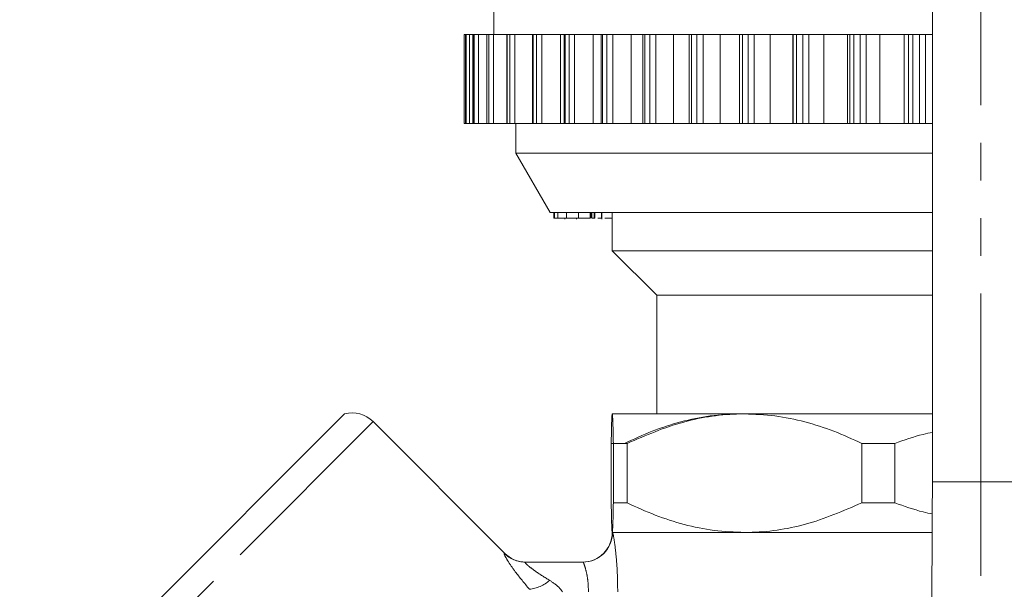
# Model space of a CAD drawing. Units: millimetres. Extents: x -43 to 578, y 5 to 327.
# Drawn here: x 503 to 537, y 256 to 275 of the extents above; entities that cross this region are included whole.
import ezdxf

# ---------------------------------------------------------------- set-up
doc = ezdxf.new("R2010")
doc.units = ezdxf.units.MM
doc.linetypes.add('PHANTOM', pattern=[12.7, 6.35, -1.27, 1.27, -1.27, 1.27, -1.27])

msp = doc.modelspace()

# ---------------------------------------------------------------- linework, layer by layer
at = {"color": 7, "linetype": 'Continuous', "lineweight": 15}
for p, q in [((519.395, 275.255), (519.395, 274.255)), ((534.198, 275.255), (534.198, 259.167)), ((518.401, 274.255), (518.401, 271.255)), ((518.442, 274.255), (518.401, 274.255)), ((518.442, 274.255), (518.442, 271.255)), ((518.443, 274.255), (518.442, 274.255)), ((518.46, 274.255), (518.443, 274.255)), ((518.582, 274.255), (518.46, 274.255)), ((518.694, 274.255), (518.582, 274.255)), ((518.694, 274.255), (518.694, 271.255)), ((518.697, 274.255), (518.694, 274.255)), ((518.738, 274.255), (518.697, 274.255)), ((518.877, 274.255), (518.738, 274.255)), ((519.159, 274.255), (518.877, 274.255)), ((519.159, 274.255), (519.159, 271.255)), ((519.166, 274.255), (519.159, 274.255)), ((519.23, 274.255), (519.166, 274.255)), ((519.385, 274.255), (519.23, 274.255)), ((519.832, 274.255), (519.385, 274.255)), ((519.832, 274.255), (519.832, 271.255)), ((519.847, 274.255), (519.832, 274.255)), ((519.933, 274.255), (519.847, 274.255)), ((520.102, 274.255), (519.933, 274.255)), ((520.707, 274.255), (520.102, 274.255)), ((520.707, 274.255), (520.707, 271.255)), ((520.73, 274.255), (520.707, 274.255)), ((520.838, 274.255), (520.73, 274.255)), ((521.019, 274.255), (520.838, 274.255)), ((521.652, 274.255), (521.019, 274.255)), ((521.773, 274.255), (521.652, 274.255)), ((521.773, 274.255), (521.773, 271.255)), ((521.807, 274.255), (521.773, 274.255)), ((521.936, 274.255), (521.807, 274.255)), ((522.126, 274.255), (521.936, 274.255)), ((522.755, 274.255), (522.126, 274.255)), ((523.019, 274.255), (522.755, 274.255)), ((523.019, 274.255), (523.019, 271.255)), ((523.066, 274.255), (523.019, 274.255)), ((523.214, 274.255), (523.066, 274.255)), ((523.412, 274.255), (523.214, 274.255)), ((524.029, 274.255), (523.412, 274.255)), ((524.432, 274.255), (524.029, 274.255)), ((524.432, 274.255), (524.432, 271.255)), ((524.493, 274.255), (524.432, 274.255)), ((524.658, 274.255), (524.493, 274.255)), ((524.861, 274.255), (524.658, 274.255)), ((525.46, 274.255), (524.861, 274.255)), ((525.995, 274.255), (525.46, 274.255)), ((525.995, 274.255), (525.995, 271.255)), ((526.072, 274.255), (525.995, 274.255)), ((526.253, 274.255), (526.072, 274.255)), ((526.459, 274.255), (526.253, 274.255)), ((527.033, 274.255), (526.459, 274.255)), ((527.692, 274.255), (527.033, 274.255)), ((527.692, 274.255), (527.692, 271.255)), ((527.786, 274.255), (527.692, 274.255)), ((527.98, 274.255), (527.786, 274.255)), ((528.188, 274.255), (527.98, 274.255)), ((528.73, 274.255), (528.188, 274.255)), ((529.49, 274.255), (528.73, 274.255)), ((529.504, 274.255), (529.49, 274.255)), ((529.616, 274.255), (529.504, 274.255)), ((529.822, 274.255), (529.616, 274.255)), ((530.029, 274.255), (529.822, 274.255)), ((530.533, 274.255), (530.029, 274.255)), ((531.332, 274.255), (530.533, 274.255)), ((531.413, 274.255), (531.332, 274.255)), ((531.543, 274.255), (531.413, 274.255)), ((531.758, 274.255), (531.543, 274.255)), ((531.961, 274.255), (531.758, 274.255)), ((532.423, 274.255), (531.961, 274.255)), ((533.252, 274.255), (532.423, 274.255)), ((533.398, 274.255), (533.252, 274.255)), ((533.544, 274.255), (533.398, 274.255)), ((533.766, 274.255), (533.544, 274.255)), ((533.964, 274.255), (533.766, 274.255)), ((534.198, 274.255), (533.964, 274.255)), ((518.442, 271.255), (518.401, 271.255)), ((518.443, 271.255), (518.442, 271.255)), ((518.46, 271.255), (518.443, 271.255)), ((518.582, 271.255), (518.46, 271.255)), ((518.694, 271.255), (518.582, 271.255)), ((518.697, 271.255), (518.694, 271.255)), ((518.738, 271.255), (518.697, 271.255)), ((518.877, 271.255), (518.738, 271.255)), ((519.159, 271.255), (518.877, 271.255)), ((519.166, 271.255), (519.159, 271.255)), ((519.23, 271.255), (519.166, 271.255)), ((519.385, 271.255), (519.23, 271.255)), ((519.832, 271.255), (519.385, 271.255)), ((519.847, 271.255), (519.832, 271.255)), ((519.933, 271.255), (519.847, 271.255)), ((520.102, 271.255), (519.933, 271.255)), ((520.707, 271.255), (520.102, 271.255)), ((520.145, 271.255), (520.145, 270.255)), ((520.73, 271.255), (520.707, 271.255)), ((520.838, 271.255), (520.73, 271.255)), ((521.019, 271.255), (520.838, 271.255)), ((521.652, 271.255), (521.019, 271.255)), ((521.773, 271.255), (521.652, 271.255)), ((521.807, 271.255), (521.773, 271.255)), ((521.936, 271.255), (521.807, 271.255)), ((522.126, 271.255), (521.936, 271.255)), ((522.755, 271.255), (522.126, 271.255)), ((523.019, 271.255), (522.755, 271.255)), ((523.066, 271.255), (523.019, 271.255)), ((523.214, 271.255), (523.066, 271.255)), ((523.412, 271.255), (523.214, 271.255)), ((524.029, 271.255), (523.412, 271.255)), ((524.432, 271.255), (524.029, 271.255)), ((524.493, 271.255), (524.432, 271.255)), ((524.658, 271.255), (524.493, 271.255)), ((524.861, 271.255), (524.658, 271.255)), ((525.46, 271.255), (524.861, 271.255)), ((525.995, 271.255), (525.46, 271.255)), ((526.072, 271.255), (525.995, 271.255)), ((526.253, 271.255), (526.072, 271.255)), ((526.459, 271.255), (526.253, 271.255)), ((527.033, 271.255), (526.459, 271.255)), ((527.692, 271.255), (527.033, 271.255)), ((527.786, 271.255), (527.692, 271.255)), ((527.98, 271.255), (527.786, 271.255)), ((528.188, 271.255), (527.98, 271.255)), ((528.73, 271.255), (528.188, 271.255)), ((529.49, 271.255), (528.73, 271.255)), ((529.504, 271.255), (529.49, 271.255)), ((529.616, 271.255), (529.504, 271.255)), ((529.822, 271.255), (529.616, 271.255)), ((530.029, 271.255), (529.822, 271.255)), ((530.533, 271.255), (530.029, 271.255)), ((531.332, 271.255), (530.533, 271.255)), ((531.413, 271.255), (531.332, 271.255)), ((531.543, 271.255), (531.413, 271.255)), ((531.758, 271.255), (531.543, 271.255)), ((531.961, 271.255), (531.758, 271.255)), ((532.423, 271.255), (531.961, 271.255)), ((533.252, 271.255), (532.423, 271.255)), ((533.398, 271.255), (533.252, 271.255)), ((533.544, 271.255), (533.398, 271.255)), ((533.766, 271.255), (533.544, 271.255)), ((533.964, 271.255), (533.766, 271.255)), ((534.198, 271.255), (533.964, 271.255)), ((520.145, 270.255), (521.3, 268.255)), ((534.198, 270.255), (520.145, 270.255)), ((534.198, 268.255), (521.3, 268.255)), ((521.426, 268.055), (521.426, 268.255)), ((521.45, 268.055), (521.45, 268.255)), ((521.563, 268.055), (521.563, 268.255)), ((521.849, 268.255), (521.849, 268.055)), ((521.85, 268.055), (521.85, 268.255)), ((522.255, 268.055), (522.255, 268.255)), ((522.653, 268.055), (522.653, 268.255)), ((522.686, 268.055), (522.686, 268.255)), ((522.707, 268.055), (522.707, 268.255)), ((522.789, 268.055), (522.789, 268.255)), ((522.81, 268.055), (522.81, 268.255)), ((523.031, 268.055), (523.031, 268.255)), ((523.039, 268.03), (523.039, 268.255)), ((523.395, 268.255), (523.395, 266.955)), ((521.426, 268.055), (521.45, 268.055)), ((521.45, 268.055), (521.563, 268.055)), ((521.563, 268.055), (521.839, 268.055)), ((521.796, 268.055), (521.796, 268.03)), ((522.186, 268.055), (522.186, 268.03)), ((522.712, 268.055), (522.789, 268.055)), ((522.789, 268.055), (522.81, 268.055)), ((523.031, 268.055), (523.036, 268.055)), ((523.395, 266.955), (524.895, 265.455)), ((523.395, 266.955), (523.395, 266.955)), ((534.198, 266.955), (523.395, 266.955)), ((524.895, 265.455), (524.895, 261.455)), ((524.895, 265.455), (524.895, 265.455)), ((534.198, 265.455), (524.895, 265.455)), ((514.361, 261.454), (503.396, 250.489)), ((519.769, 256.748), (515.323, 261.194)), ((523.395, 261.455), (523.395, 261.455)), ((527.859, 261.455), (523.395, 261.455)), ((534.198, 261.455), (527.859, 261.455)), ((523.358, 260.455), (523.358, 258.455)), ((523.358, 260.455), (523.807, 260.455)), ((523.896, 260.455), (523.433, 260.455)), ((523.433, 258.455), (523.433, 260.455)), ((523.896, 260.455), (523.896, 258.455)), ((532.927, 260.455), (531.823, 260.455)), ((531.823, 258.455), (531.823, 260.455)), ((532.927, 260.455), (532.927, 258.455)), ((523.896, 258.455), (523.433, 258.455)), ((532.927, 258.455), (531.823, 258.455)), ((523.395, 257.455), (523.395, 257.455)), ((523.395, 257.455), (523.395, 257.455)), ((527.859, 257.455), (523.395, 257.455)), ((523.402, 257.455), (534.188, 257.455)), ((534.179, 257.455), (527.859, 257.455)), ((520.457, 256.455), (522.403, 256.455))]:
    msp.add_line(p, q, dxfattribs=at)
at = {"color": 8, "linetype": 'PHANTOM', "lineweight": 0}
for p, q in [((535.834, 259.167), (535.834, 275.255)), ((518.443, 271.255), (518.443, 274.255)), ((518.46, 271.255), (518.46, 274.255)), ((518.582, 271.255), (518.582, 274.255)), ((518.697, 271.255), (518.697, 274.255)), ((518.738, 271.255), (518.738, 274.255)), ((518.877, 271.255), (518.877, 274.255)), ((519.166, 271.255), (519.166, 274.255)), ((519.23, 271.255), (519.23, 274.255)), ((519.385, 271.255), (519.385, 274.255)), ((519.847, 271.255), (519.847, 274.255)), ((519.933, 271.255), (519.933, 274.255)), ((520.102, 271.255), (520.102, 274.255)), ((520.73, 271.255), (520.73, 274.255)), ((520.838, 271.255), (520.838, 274.255)), ((521.019, 271.255), (521.019, 274.255)), ((521.652, 271.255), (521.652, 274.255)), ((521.807, 271.255), (521.807, 274.255)), ((521.936, 271.255), (521.936, 274.255)), ((522.126, 271.255), (522.126, 274.255)), ((522.755, 271.255), (522.755, 274.255)), ((523.066, 271.255), (523.066, 274.255)), ((523.214, 271.255), (523.214, 274.255)), ((523.412, 271.255), (523.412, 274.255)), ((524.029, 271.255), (524.029, 274.255)), ((524.493, 271.255), (524.493, 274.255)), ((524.658, 271.255), (524.658, 274.255)), ((524.861, 271.255), (524.861, 274.255)), ((525.46, 271.255), (525.46, 274.255)), ((526.072, 271.255), (526.072, 274.255)), ((526.253, 271.255), (526.253, 274.255)), ((526.459, 271.255), (526.459, 274.255)), ((527.033, 271.255), (527.033, 274.255)), ((527.786, 271.255), (527.786, 274.255)), ((527.98, 271.255), (527.98, 274.255)), ((528.188, 271.255), (528.188, 274.255)), ((528.73, 271.255), (528.73, 274.255)), ((529.49, 271.255), (529.49, 274.255)), ((529.504, 271.255), (529.504, 274.255)), ((529.616, 271.255), (529.616, 274.255)), ((529.822, 271.255), (529.822, 274.255)), ((530.029, 271.255), (530.029, 274.255)), ((530.533, 271.255), (530.533, 274.255)), ((531.332, 271.255), (531.332, 274.255)), ((531.413, 271.255), (531.413, 274.255)), ((531.543, 271.255), (531.543, 274.255)), ((531.758, 271.255), (531.758, 274.255)), ((531.961, 271.255), (531.961, 274.255)), ((532.423, 271.255), (532.423, 274.255)), ((533.252, 271.255), (533.252, 274.255)), ((533.398, 271.255), (533.398, 274.255)), ((533.544, 271.255), (533.544, 274.255)), ((533.766, 271.255), (533.766, 274.255)), ((533.964, 271.255), (533.964, 274.255)), ((515.323, 261.194), (503.656, 249.527)), ((535.834, 259.167), (534.198, 259.167)), ((537.83, 259.167), (535.834, 259.167)), ((519.751, 256.749), (519.769, 256.748))]:
    msp.add_line(p, q, dxfattribs=at)
at = {"color": 7, "linetype": 'Continuous', "lineweight": 15}
for centre, start, end in [((514.616, 260.487), 45, 104.7643), ((522.395, 257.455), 270, 0), ((520.477, 257.455), 224.3594, 270)]:
    msp.add_arc(centre, 1, start, end, dxfattribs=at)
at = {"color": 8, "linetype": 'PHANTOM', "lineweight": 0}
for centre, radius, start, end in [((310.819, 257.89), 225.019, 356.28117, 0.32516), ((522.403, 257.455), 1, 270.014, 0.014), ((520.458, 257.451), 0.996, 224.8122, 269.9854), ((520.462, 256.774), 1.245, 276.3297, 311.2613)]:
    msp.add_arc(centre, radius, start, end, dxfattribs=at)
at = {"color": 7, "linetype": 'Continuous', "lineweight": 15}
for points, knots in [([(521.85, 268.055), (521.858, 268.055), (521.875, 268.055), (521.988, 268.055), (522.121, 268.055), (522.21, 268.055), (522.255, 268.055)], [0, 0, 0, 0, 0.279663, 0.559041, 0.77932, 1, 1, 1, 1]), ([(522.255, 268.055), (522.316, 268.055), (522.439, 268.055), (522.577, 268.055), (522.649, 268.055), (522.652, 268.055), (522.653, 268.055)], [0, 0, 0, 0, 0.2798914, 0.5592815, 0.779428, 1, 1, 1, 1]), ([(522.91, 268.055), (522.917, 268.055), (522.956, 268.055), (522.999, 268.055), (523.02, 268.055), (523.031, 268.055)], [0, 0, 0, 0, 0.105826, 0.552887, 1, 1, 1, 1]), ([(523.143, 268.055), (523.178, 268.055), (523.256, 268.055), (523.346, 268.055), (523.38, 268.055), (523.397, 268.055)], [0, 0, 0, 0, 0.281556, 0.6405599, 1, 1, 1, 1]), ([(523.395, 261.455), (523.392, 261.443), (523.386, 261.42), (523.377, 261.229), (523.368, 260.931), (523.362, 260.644), (523.359, 260.473), (523.358, 260.455)], [0, 0, 0, 0, 0.238186, 0.478254, 0.723558, 0.970336, 1, 1, 1, 1]), ([(523.433, 260.455), (523.43, 260.562), (523.423, 260.91), (523.411, 261.327), (523.401, 261.455), (523.395, 261.455), (523.395, 261.455)], [0, 0, 0, 0, 0.17832, 0.583699, 0.997073, 1, 1, 1, 1]), ([(523.807, 260.455), (524.118, 260.6), (524.742, 260.891), (525.711, 261.203), (526.705, 261.415), (527.379, 261.442), (527.718, 261.455)], [0, 0, 0, 0, 0.24596, 0.49324, 0.745545, 1, 1, 1, 1]), ([(527.859, 261.455), (527.813, 261.455), (527.448, 261.453), (526.76, 261.394), (525.468, 261.137), (524.528, 260.729), (523.896, 260.455)], [0, 0, 0, 0, 0.0341027, 0.2714011, 0.5105367, 1, 1, 1, 1]), ([(531.823, 260.455), (531.507, 260.6), (530.875, 260.891), (529.894, 261.203), (528.886, 261.415), (528.203, 261.442), (527.859, 261.455)], [0, 0, 0, 0, 0.24596, 0.49324, 0.745545, 1, 1, 1, 1]), ([(534.198, 260.833), (534.096, 260.811), (533.663, 260.719), (533.246, 260.57), (532.927, 260.455)], [0, 0, 0, 0, 0.2366754, 1, 1, 1, 1]), ([(534.198, 259.167), (534.198, 258.896), (534.197, 258.109), (534.191, 256.81), (534.178, 255.278), (534.157, 253.764), (534.13, 252.276), (534.096, 250.82), (534.056, 249.405), (534.009, 248.036), (533.957, 246.721), (533.9, 245.465), (533.837, 244.276), (533.768, 243.145), (533.719, 242.455), (533.694, 242.106)], [0, 0, 0, 0, 0.042007, 0.121865, 0.201729, 0.281581, 0.361415, 0.441224, 0.521, 0.600731, 0.680404, 0.760002, 0.839502, 0.918871, 1, 1, 1, 1]), ([(523.358, 258.455), (523.359, 258.437), (523.365, 258.123), (523.374, 257.755), (523.386, 257.493), (523.392, 257.468), (523.395, 257.455)], [0, 0, 0, 0, 0.029674, 0.508405, 0.753217, 1, 1, 1, 1]), ([(523.395, 257.455), (523.395, 257.455), (523.401, 257.455), (523.411, 257.58), (523.423, 257.995), (523.43, 258.349), (523.433, 258.455)], [0, 0, 0, 0, 0.002927, 0.407935, 0.821681, 1, 1, 1, 1]), ([(523.896, 258.455), (524.212, 258.31), (524.844, 258.019), (525.825, 257.707), (526.833, 257.495), (527.516, 257.469), (527.859, 257.455)], [0, 0, 0, 0, 0.24596, 0.49324, 0.745545, 1, 1, 1, 1]), ([(527.859, 257.455), (527.905, 257.455), (528.271, 257.457), (528.959, 257.516), (530.25, 257.773), (531.191, 258.181), (531.823, 258.455)], [0, 0, 0, 0, 0.034103, 0.271401, 0.510537, 1, 1, 1, 1]), ([(532.927, 258.455), (533.246, 258.341), (533.662, 258.192), (534.094, 258.099), (534.196, 258.077)], [0, 0, 0, 0, 0.764573, 1, 1, 1, 1])]:
    msp.add_open_spline(points, degree=3, knots=knots, dxfattribs=at)
at = {"color": 8, "linetype": 'PHANTOM', "lineweight": 0}
for points, knots in [([(523.402, 257.455), (523.408, 257.445), (523.422, 257.419), (523.467, 257.171), (523.523, 256.715), (523.57, 256.12), (523.576, 255.678), (523.579, 255.455)], [0, 0, 0, 0, 0.140132, 0.351005, 0.564543, 0.780858, 1, 1, 1, 1]), ([(520.599, 255.536), (520.431, 255.74), (520.152, 256.076), (519.884, 256.466), (519.744, 256.705), (519.749, 256.734), (519.751, 256.749)], [0, 0, 0, 0, 0.349217, 0.575991, 0.790233, 1, 1, 1, 1]), ([(520.457, 256.455), (520.452, 256.451), (520.446, 256.445), (520.481, 256.402), (520.529, 256.356), (520.641, 256.263), (520.862, 256.097), (521.12, 255.938), (521.283, 255.837)], [0, 0, 0, 0, 0.142215, 0.185935, 0.346624, 0.383814, 0.611798, 1, 1, 1, 1]), ([(522.592, 255.455), (522.588, 255.567), (522.581, 255.791), (522.531, 256.088), (522.471, 256.314), (522.424, 256.437), (522.409, 256.45), (522.403, 256.455)], [0, 0, 0, 0, 0.2116168, 0.4244045, 0.639606, 0.8557406, 1, 1, 1, 1]), ([(521.283, 255.837), (521.402, 255.759), (521.564, 255.652), (521.683, 255.496), (521.714, 255.455)], [0, 0, 0, 0, 0.734263, 1, 1, 1, 1])]:
    msp.add_open_spline(points, degree=3, knots=knots, dxfattribs=at)

doc.saveas('drawing.dxf')
